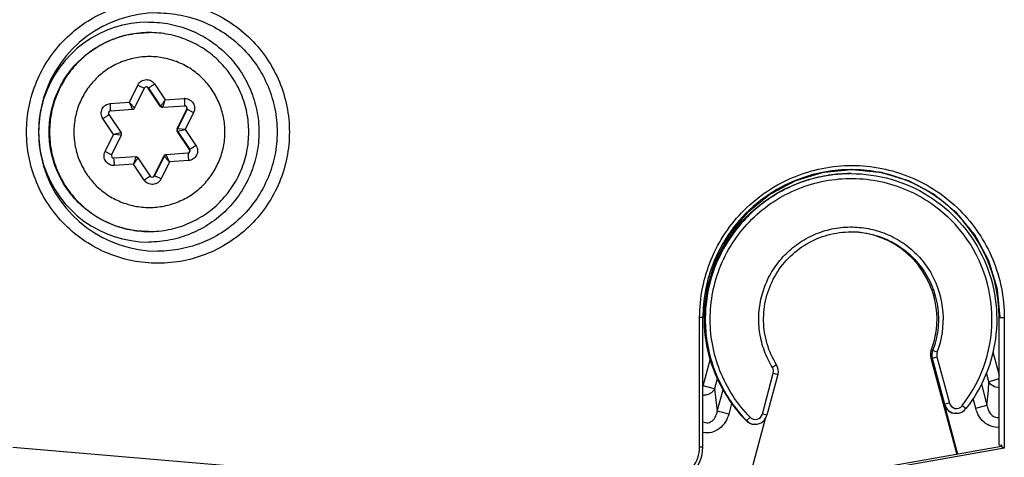
# Model space of a CAD drawing. Units: millimetres. Extents: x 0 to 420, y 0 to 297.
# Drawn here: x 130 to 138, y 206 to 209 of the extents above; entities that cross this region are included whole.
import ezdxf

# ---------------------------------------------------------------- set-up
doc = ezdxf.new("R2010")
doc.units = ezdxf.units.MM
doc.header["$LTSCALE"] = 23.1
doc.layers.add('INTF_1', color=7, linetype='CONTINUOUS')

msp = doc.modelspace()

# ---------------------------------------------------------------- linework, layer by layer
at = {"layer": 'INTF_1', "color": 7, "linetype": 'CONTINUOUS'}
for p, q in [((131.4552, 209.3084), (131.4587, 209.3084)), ((131.4179, 208.849), (131.3386, 208.6869)), ((131.5502, 208.7016), (131.4495, 208.8514)), ((131.5698, 208.6927), (131.5668, 208.6927)), ((131.5711, 208.6928), (131.5698, 208.6928)), ((131.5711, 208.6928), (131.7512, 208.7051)), ((131.6882, 208.5143), (131.7675, 208.6764)), ((131.7512, 208.7051), (131.7525, 208.7051)), ((131.1267, 208.6324), (131.2274, 208.4826)), ((131.1419, 208.6635), (131.322, 208.6758)), ((131.2287, 208.4626), (131.1493, 208.3005)), ((131.7902, 208.3445), (131.6895, 208.4943)), ((131.1687, 208.2718), (131.1657, 208.2718)), ((131.3487, 208.2841), (131.1687, 208.2718)), ((131.3501, 208.2841), (131.3487, 208.2841)), ((131.3487, 208.2841), (131.3499, 208.2841)), ((131.3505, 208.2841), (131.3499, 208.2841)), ((131.3667, 208.2753), (131.4674, 208.1255)), ((131.499, 208.1279), (131.5783, 208.29)), ((131.5945, 208.3006), (131.5979, 208.3011)), ((131.5979, 208.3011), (131.5949, 208.3011)), ((131.7779, 208.3134), (131.5979, 208.3011)), ((137.2376, 208.1458), (137.2299, 208.1458)), ((131.4552, 207.6684), (131.459, 207.6684)), ((135.9912, 205.8898), (135.9912, 206.9584)), ((136.0172, 205.8898), (136.0172, 206.9584)), ((138.4573, 205.9081), (138.4573, 206.9584)), ((138.4997, 206.9584), (138.4997, 205.8812)), ((137.8945, 206.6253), (138.1079, 205.8304)), ((136.636, 206.4899), (136.5457, 206.1529)), ((138.0043, 206.2436), (138.1146, 205.8316)), ((138.1051, 206.1694), (138.1009, 206.1694)), ((136.3997, 205.6241), (136.5346, 206.1273)), ((136.4491, 206.0788), (136.4449, 206.0788)), ((138.4779, 205.8958), (137.576, 205.7363)), ((138.4997, 205.8812), (137.5834, 205.7191)), ((138.4573, 205.9081), (138.4779, 205.911)), ((138.4779, 205.911), (138.4779, 205.8958)), ((138.4779, 205.8958), (138.4997, 205.8812))]:
    msp.add_line(p, q, dxfattribs=at)
at = {"layer": 'INTF_1', "color": 9, "linetype": 'CONTINUOUS'}
for p, q in [((131.2954, 208.7341), (131.3646, 208.8754)), ((131.3646, 208.8754), (131.4179, 208.849)), ((131.4495, 208.8514), (131.4525, 208.8514)), ((131.4525, 208.8514), (131.5532, 208.7016)), ((131.5028, 208.8848), (131.5906, 208.7542)), ((131.5906, 208.7542), (131.7476, 208.765)), ((131.1383, 208.7233), (131.2954, 208.7341)), ((131.5532, 208.7016), (131.5502, 208.7016)), ((131.5711, 208.6928), (131.5716, 208.6939)), ((131.7705, 208.6764), (131.6911, 208.5143)), ((131.7675, 208.6764), (131.7705, 208.6764)), ((131.7705, 208.6764), (131.8249, 208.65)), ((131.1652, 208.4683), (131.0774, 208.5989)), ((131.1419, 208.6635), (131.1419, 208.665)), ((131.8249, 208.65), (131.7557, 208.5086)), ((131.6911, 208.5143), (131.6882, 208.5143)), ((131.7557, 208.5086), (131.6911, 208.5143)), ((131.096, 208.327), (131.1652, 208.4683)), ((131.2274, 208.4826), (131.1652, 208.4683)), ((131.2287, 208.4626), (131.1652, 208.4683)), ((131.6895, 208.4943), (131.6925, 208.4943)), ((131.6925, 208.4943), (131.7557, 208.5086)), ((131.6925, 208.4943), (131.7932, 208.3445)), ((131.7557, 208.5086), (131.8435, 208.378)), ((131.1493, 208.3005), (131.096, 208.3269)), ((131.1687, 208.2718), (131.1673, 208.2718)), ((131.1689, 208.2703), (131.1687, 208.2718)), ((131.3485, 208.283), (131.3476, 208.2797)), ((131.3487, 208.2841), (131.3485, 208.283)), ((131.5813, 208.29), (131.5019, 208.1279)), ((131.5783, 208.29), (131.5813, 208.29)), ((131.7932, 208.3445), (131.7902, 208.3445)), ((131.3303, 208.2226), (131.1733, 208.2119)), ((131.4181, 208.092), (131.3303, 208.2226)), ((131.6255, 208.2428), (131.5563, 208.1015)), ((131.7826, 208.2536), (131.6255, 208.2428)), ((131.5019, 208.1279), (131.499, 208.1279)), ((131.5563, 208.1015), (131.5019, 208.1279)), ((136.0172, 206.9584), (135.9912, 206.9584)), ((138.4573, 206.9584), (138.4997, 206.9584)), ((137.9095, 206.6871), (137.8977, 206.6871)), ((137.9472, 206.6728), (137.9095, 206.6871)), ((138.4064, 206.6756), (138.4573, 206.4854)), ((136.0196, 206.3954), (136.0775, 206.6114)), ((136.6246, 206.5682), (136.5909, 206.5472)), ((137.8945, 206.6253), (137.9063, 206.6253)), ((137.9063, 206.6253), (137.9452, 206.6357)), ((137.9063, 206.6253), (138.0085, 206.2436)), ((137.9452, 206.6357), (138.0475, 206.2539)), ((136.5074, 206.1633), (136.5977, 206.5002)), ((136.5977, 206.5002), (136.636, 206.4899)), ((138.3728, 206.4298), (138.3529, 206.5042)), ((136.136, 206.4541), (136.1135, 206.3704)), ((138.3106, 206.4096), (138.3571, 206.2359)), ((138.4573, 206.4526), (138.3728, 206.4298)), ((136.0196, 206.3954), (136.0172, 206.3944)), ((136.1135, 206.3704), (136.0196, 206.3954)), ((136.1367, 206.188), (136.1837, 206.3633)), ((136.2544, 206.2518), (136.2306, 206.1629)), ((138.0475, 206.2539), (138.0085, 206.2436)), ((138.2645, 206.211), (138.2429, 206.2915)), ((136.2306, 206.1629), (136.1367, 206.188)), ((136.5457, 206.1529), (136.5074, 206.1633)), ((138.0085, 206.2436), (138.0043, 206.2436)), ((138.1839, 206.2079), (138.1527, 206.2325)), ((138.2645, 206.211), (138.3571, 206.2359)), ((136.3732, 206.1091), (136.3774, 206.1091)), ((130.336, 205.8907), (134.4962, 205.5363)), ((136.0172, 205.8898), (135.9912, 205.8898))]:
    msp.add_line(p, q, dxfattribs=at)
at = {"layer": 'INTF_1', "color": 7, "linetype": 'CONTINUOUS'}
for points in [[(131.322, 208.6758), (131.3241, 208.676), (131.3294, 208.6778), (131.3341, 208.681), (131.3377, 208.6853), (131.3386, 208.6869)], [(131.2287, 208.4626), (131.2295, 208.4646), (131.2307, 208.4701), (131.2303, 208.4757), (131.2283, 208.481), (131.2274, 208.4826)], [(131.3667, 208.2753), (131.3654, 208.277), (131.3612, 208.2808), (131.3561, 208.2832), (131.3505, 208.2841)]]:
    msp.add_lwpolyline(points, dxfattribs=at)
at = {"layer": 'INTF_1', "color": 9, "linetype": 'CONTINUOUS'}
for centre, radius, start, end in [((131.5303, 208.4885), 0.9819, 90.00067, 163.38606), ((131.4587, 208.4902), 0.8183, 90.02203, 90.24482), ((131.4359, 208.8402), 0.02, 33.90763, 90.00189), ((131.7531, 208.6851), 0.08, 90.00074, 93.90852), ((131.7525, 208.6851), 0.02, 333.90993, 89.99704), ((131.7091, 208.5055), 0.02, 153.91004, 213.90787), ((131.5993, 208.2812), 0.02, 103.65819, 153.90872), ((131.7766, 208.3334), 0.02, 273.91112, 33.90881), ((131.5303, 208.4884), 0.9819, 196.61394, 269.99933), ((131.484, 208.1367), 0.02, 269.99867, 333.91059), ((137.2376, 206.9459), 1.1998, 90.00008, 90.36658), ((137.2379, 206.9458), 1.16, 322.06054, 42.44885), ((131.4587, 208.4867), 0.8183, 269.7552, 269.99999), ((137.2379, 206.9458), 0.76, 338.94964, 29.36148), ((138.0029, 206.6512), 0.1, 158.94965, 194.99084), ((138.0032, 206.6512), 0.06, 158.95009, 194.9904), ((136.5398, 206.5158), 0.06, 344.992, 31.62631), ((135.3678, 206.5761), 3.0086, 353.50851, 357.21285), ((137.2294, 206.9455), 1.329, 204.18259, 204.44896), ((138.9354, 206.6352), 2.8342, 185.35967, 189.07871), ((138.1054, 206.2694), 0.06, 194.9892, 322.06056), ((136.4494, 206.1788), 0.06, 224.20318, 344.9935), ((138.1051, 206.2694), 0.1, 194.99, 270.00024), ((136.4491, 206.1788), 0.1, 224.20291, 270.00043)]:
    msp.add_arc(centre, radius, start, end, dxfattribs=at)
at = {"layer": 'INTF_1', "color": 7, "linetype": 'CONTINUOUS'}
for centre, radius, start, end in [((131.4552, 208.4885), 0.9068, 90.00064, 162.03625), ((131.4359, 208.8402), 0.02, 90.00189, 153.91247), ((131.4329, 208.8402), 0.02, 33.90812, 84.95428), ((131.5303, 208.4884), 0.982, 163.38526, 196.61473), ((131.4553, 208.4884), 0.9069, 162.03545, 176.69115), ((131.5668, 208.7128), 0.02, 213.91025, 258.90769), ((131.5668, 208.7128), 0.0201, 258.93941, 269.9781), ((131.5698, 208.7128), 0.02, 256.24334, 261.54154), ((131.5698, 208.7128), 0.0201, 261.5384, 265.40871), ((131.5698, 208.7127), 0.02, 265.40603, 269.99432), ((131.7496, 208.6851), 0.0201, 78.88379, 87.33433), ((131.7496, 208.6851), 0.02, 333.91106, 78.85525), ((131.1433, 208.6435), 0.02, 108.92316, 213.90824), ((131.1433, 208.6434), 0.0201, 93.94692, 108.87888), ((131.4554, 208.4884), 0.907, 177.71564, 179.26187), ((131.4552, 208.4884), 0.9068, 176.69108, 177.71558), ((131.7061, 208.5055), 0.02, 153.91095, 213.90696), ((131.4554, 208.4884), 0.907, 180.73813, 182.28436), ((131.4552, 208.4884), 0.9068, 182.28442, 183.30892), ((131.4553, 208.4884), 0.9069, 183.30888, 197.9645), ((131.1673, 208.2917), 0.02, 153.90598, 265.43208), ((131.1673, 208.2916), 0.0199, 265.40992, 269.99293), ((131.5963, 208.2812), 0.02, 95.3107, 153.90967), ((131.5963, 208.2813), 0.0198, 93.9099, 95.3222), ((131.7736, 208.3335), 0.0201, 273.94727, 288.92352), ((131.7736, 208.3334), 0.02, 288.96402, 33.9066), ((131.4552, 208.4884), 0.9068, 197.96374, 269.99936), ((131.484, 208.1367), 0.02, 213.90622, 269.99867), ((131.481, 208.1367), 0.02, 275.26545, 333.91089), ((136.5394, 206.5158), 0.1, 344.99193, 31.62646), ((137.2348, 206.9469), 1.2018, 215.33441, 224.19646), ((138.1009, 206.2694), 0.1, 194.99002, 269.9993), ((138.1051, 206.2694), 0.1, 270.00024, 322.06044), ((136.4449, 206.1788), 0.1, 224.20292, 269.99978), ((136.4491, 206.1788), 0.1, 270.00043, 344.99246), ((135.7259, 205.8898), 0.2653, 270.00109, 0.00109)]:
    msp.add_arc(centre, radius, start, end, dxfattribs=at)
for centre, major_axis, ratio, start_param, end_param in [((137.2373, 206.9584), (1.22, 0), 0.999962, 0, 3.141593), ((137.2255, 206.9458), (0, 0.72), 0.999886, -1.440196, -0.00813), ((137.2256, 206.9458), (-0.4965, 0.5218), 0.999236, -2.698424, -2.200462), ((137.991, 206.6512), (-0.069, 0.0725), 0.999236, 0.443168, 1.072229), ((137.2609, 206.9458), (1.2281, -0.1594), 0.968477, -2.58622, -2.50156), ((135.7171, 205.8898), (0.3001, 0), 0.999962, -1.570492, 0)]:
    msp.add_ellipse(centre, major_axis=major_axis, ratio=ratio, start_param=start_param, end_param=end_param, dxfattribs=at)
at = {"layer": 'INTF_1', "color": 9, "linetype": 'CONTINUOUS'}
for points, knots in [([(131.5311, 207.4065), (131.4604, 207.4065), (131.3187, 207.4205), (131.1145, 207.4824), (130.9262, 207.5831), (130.7612, 207.7185), (130.6258, 207.8835), (130.5252, 208.0717), (130.4632, 208.276), (130.4423, 208.4884), (130.4632, 208.7009), (130.5252, 208.9051), (130.6258, 209.0934), (130.7612, 209.2584), (130.9262, 209.3938), (131.1145, 209.4945), (131.3187, 209.5564), (131.4604, 209.5704), (131.5311, 209.5704)], [0, 0, 0, 0, 0.062499, 0.124998, 0.187497, 0.249997, 0.312497, 0.374998, 0.437499, 0.5, 0.562501, 0.625002, 0.687503, 0.750003, 0.812503, 0.875002, 0.937501, 1, 1, 1, 1]), ([(131.5311, 209.5704), (131.6018, 209.5704), (131.7436, 209.5564), (131.9478, 209.4945), (132.1361, 209.3938), (132.3011, 209.2584), (132.4365, 209.0934), (132.5371, 208.9051), (132.5991, 208.7009), (132.62, 208.4884), (132.5991, 208.276), (132.5371, 208.0717), (132.4365, 207.8835), (132.3011, 207.7185), (132.1361, 207.5831), (131.9478, 207.4824), (131.7436, 207.4205), (131.6018, 207.4065), (131.5311, 207.4065)], [0, 0, 0, 0, 0.062499, 0.124998, 0.187497, 0.249997, 0.312497, 0.374998, 0.437499, 0.5, 0.562501, 0.625002, 0.687503, 0.750003, 0.812503, 0.875002, 0.937501, 1, 1, 1, 1]), ([(131.5303, 209.4704), (131.5944, 209.4704), (131.7231, 209.4577), (131.9084, 209.4015), (132.0793, 209.3102), (132.229, 209.1873), (132.3519, 209.0375), (132.4433, 208.8666), (132.4995, 208.6812), (132.5185, 208.4884), (132.4995, 208.2956), (132.4433, 208.1103), (132.3519, 207.9394), (132.229, 207.7896), (132.0793, 207.6667), (131.9084, 207.5754), (131.7231, 207.5192), (131.5944, 207.5065), (131.5303, 207.5065)], [0, 0, 0, 0, 0.062499, 0.124998, 0.187497, 0.249997, 0.312497, 0.374998, 0.437499, 0.5, 0.562501, 0.625002, 0.687503, 0.750003, 0.812503, 0.875002, 0.937501, 1, 1, 1, 1]), ([(131.4552, 209.3084), (131.4018, 209.3082), (131.2947, 209.2972), (131.1405, 209.2499), (130.9984, 209.1734), (130.874, 209.0707), (130.7718, 208.9458), (130.696, 208.8034), (130.6493, 208.649), (130.6335, 208.4884), (130.6493, 208.3279), (130.696, 208.1734), (130.7718, 208.0311), (130.874, 207.9061), (130.9984, 207.8035), (131.1405, 207.727), (131.2947, 207.6796), (131.4018, 207.6687), (131.4552, 207.6684)], [0, 0, 0, 0, 0.0625, 0.124998, 0.187498, 0.249997, 0.312497, 0.374998, 0.437499, 0.5, 0.562501, 0.625002, 0.687503, 0.750003, 0.812502, 0.875002, 0.9375, 1, 1, 1, 1]), ([(131.4604, 209.1103), (131.4198, 209.1103), (131.3383, 209.1023), (131.2209, 209.0667), (131.1127, 209.0088), (131.0179, 208.931), (130.9401, 208.8362), (130.8822, 208.728), (130.8466, 208.6105), (130.8346, 208.4884), (130.8466, 208.3663), (130.8822, 208.2489), (130.9401, 208.1407), (131.0179, 208.0459), (131.1127, 207.968), (131.2209, 207.9102), (131.3383, 207.8746), (131.4198, 207.8666), (131.4604, 207.8666)], [0, 0, 0, 0, 0.0625, 0.124998, 0.187497, 0.249997, 0.312497, 0.374998, 0.437499, 0.5, 0.562501, 0.625002, 0.687503, 0.750003, 0.812503, 0.875002, 0.9375, 1, 1, 1, 1]), ([(131.4604, 207.8666), (131.5011, 207.8666), (131.5826, 207.8746), (131.6999, 207.9102), (131.8082, 207.968), (131.903, 208.0459), (131.9808, 208.1407), (132.0387, 208.2489), (132.0743, 208.3663), (132.0863, 208.4884), (132.0743, 208.6105), (132.0387, 208.728), (131.9808, 208.8362), (131.903, 208.931), (131.8082, 209.0088), (131.6999, 209.0667), (131.5826, 209.1023), (131.5011, 209.1103), (131.4604, 209.1103)], [0, 0, 0, 0, 0.0625, 0.124998, 0.187497, 0.249997, 0.312497, 0.374998, 0.437499, 0.5, 0.562501, 0.625002, 0.687503, 0.750003, 0.812503, 0.875002, 0.9375, 1, 1, 1, 1]), ([(131.3646, 208.8754), (131.3711, 208.8886), (131.3918, 208.9118), (131.4217, 208.9202), (131.4364, 208.9202)], [0, 0, 0, 0, 0.500005, 1, 1, 1, 1]), ([(131.4364, 208.9202), (131.4493, 208.9202), (131.4756, 208.9138), (131.4956, 208.8956), (131.5028, 208.8848)], [0, 0, 0, 0, 0.499996, 1, 1, 1, 1]), ([(131.4525, 208.8514), (131.4526, 208.8514), (131.4529, 208.8517), (131.4537, 208.8521), (131.4549, 208.8529), (131.4566, 208.854), (131.4588, 208.8554), (131.4624, 208.8578), (131.4679, 208.8615), (131.4754, 208.8665), (131.4872, 208.8744), (131.4964, 208.8806), (131.5028, 208.8848)], [0, 0, 0, 0, 0.005511, 0.020507, 0.044872, 0.07836, 0.120653, 0.17135, 0.295903, 0.447242, 0.619527, 1, 1, 1, 1]), ([(131.7476, 208.765), (131.7479, 208.7611), (131.7484, 208.7534), (131.7491, 208.7423), (131.7498, 208.7321), (131.7503, 208.7232), (131.7507, 208.7167), (131.7509, 208.7123), (131.7511, 208.7098), (131.7511, 208.7079), (131.7513, 208.7064), (131.7511, 208.7057), (131.7513, 208.7051), (131.7512, 208.7051)], [0, 0, 0, 0, 0.195148, 0.38282, 0.555713, 0.70725, 0.831583, 0.882015, 0.923945, 0.956974, 0.980791, 0.995159, 1, 1, 1, 1]), ([(131.7531, 208.7651), (131.7664, 208.7651), (131.7936, 208.7582), (131.8239, 208.7293), (131.8365, 208.6895), (131.8308, 208.662), (131.8249, 208.65)], [0, 0, 0, 0, 0.249997, 0.499994, 0.749995, 1, 1, 1, 1]), ([(131.0774, 208.5989), (131.0735, 208.6047), (131.0672, 208.6173), (131.0617, 208.6447), (131.0685, 208.6804), (131.0925, 208.7076), (131.1176, 208.7201), (131.1314, 208.7228), (131.1383, 208.7233)], [0, 0, 0, 0, 0.125544, 0.251079, 0.500006, 0.748928, 0.874459, 1, 1, 1, 1]), ([(131.1419, 208.665), (131.1417, 208.672), (131.1404, 208.6914), (131.1392, 208.7109), (131.1383, 208.7233)], [0, 0, 0, 0, 0.360312, 1, 1, 1, 1]), ([(131.322, 208.6758), (131.3221, 208.6758), (131.3216, 208.6764), (131.3215, 208.6771), (131.3207, 208.6787), (131.3199, 208.6807), (131.3187, 208.6832), (131.3168, 208.6876), (131.3138, 208.6941), (131.3098, 208.7028), (131.3053, 208.7126), (131.3004, 208.7232), (131.2971, 208.7304), (131.2954, 208.7341)], [0, 0, 0, 0, 0.004967, 0.020166, 0.045397, 0.080251, 0.124221, 0.176667, 0.304135, 0.456536, 0.627474, 0.810678, 1, 1, 1, 1]), ([(131.3386, 208.6869), (131.3386, 208.687), (131.3381, 208.6874), (131.3377, 208.6881), (131.3364, 208.6893), (131.335, 208.691), (131.3331, 208.6931), (131.3299, 208.6966), (131.3251, 208.7018), (131.3186, 208.7089), (131.3113, 208.7168), (131.3035, 208.7253), (131.2981, 208.7311), (131.2954, 208.7341)], [0, 0, 0, 0, 0.005424, 0.021023, 0.046585, 0.081684, 0.125806, 0.178324, 0.305741, 0.457873, 0.628407, 0.811146, 1, 1, 1, 1]), ([(131.5906, 208.7542), (131.5883, 208.7509), (131.5837, 208.7444), (131.577, 208.7349), (131.5707, 208.726), (131.5651, 208.7181), (131.561, 208.7122), (131.5581, 208.7083), (131.5565, 208.706), (131.5551, 208.7042), (131.5542, 208.7028), (131.5535, 208.7022), (131.5533, 208.7016), (131.5532, 208.7016)], [0, 0, 0, 0, 0.18805, 0.370336, 0.540686, 0.692874, 0.820509, 0.873187, 0.917486, 0.952773, 0.978526, 0.99435, 1, 1, 1, 1]), ([(131.5716, 208.6939), (131.5725, 208.6965), (131.5748, 208.7038), (131.5812, 208.7239), (131.5866, 208.7414), (131.5906, 208.7542)], [0, 0, 0, 0, 0.130212, 0.363021, 1, 1, 1, 1]), ([(131.0774, 208.5989), (131.0806, 208.601), (131.0869, 208.6053), (131.0961, 208.6115), (131.1045, 208.6172), (131.1119, 208.6222), (131.1172, 208.6258), (131.1208, 208.6282), (131.1229, 208.6296), (131.1244, 208.6308), (131.1257, 208.6315), (131.1261, 208.6321), (131.1267, 208.6323), (131.1267, 208.6324)], [0, 0, 0, 0, 0.195444, 0.383217, 0.556075, 0.707504, 0.831711, 0.882089, 0.923978, 0.95698, 0.980789, 0.995162, 1, 1, 1, 1]), ([(131.8435, 208.378), (131.8474, 208.3722), (131.8537, 208.3596), (131.8592, 208.3322), (131.8524, 208.2965), (131.8284, 208.2693), (131.8033, 208.2568), (131.7895, 208.254), (131.7826, 208.2536)], [0, 0, 0, 0, 0.125544, 0.251079, 0.500006, 0.748928, 0.874459, 1, 1, 1, 1]), ([(131.8435, 208.378), (131.8371, 208.3737), (131.8279, 208.3675), (131.8161, 208.3596), (131.8086, 208.3546), (131.8031, 208.351), (131.7994, 208.3486), (131.7973, 208.3472), (131.7956, 208.3461), (131.7944, 208.3452), (131.7936, 208.3448), (131.7933, 208.3445), (131.7932, 208.3445)], [0, 0, 0, 0, 0.380473, 0.552758, 0.704097, 0.82865, 0.879347, 0.92164, 0.955128, 0.979493, 0.994489, 1, 1, 1, 1]), ([(131.1733, 208.2119), (131.1663, 208.2115), (131.1522, 208.2123), (131.1257, 208.2212), (131.0983, 208.245), (131.0866, 208.2794), (131.0884, 208.3073), (131.093, 208.3207), (131.096, 208.327)], [0, 0, 0, 0, 0.125541, 0.251072, 0.499994, 0.748919, 0.874455, 1, 1, 1, 1]), ([(131.3476, 208.2797), (131.3453, 208.272), (131.3396, 208.253), (131.3338, 208.2339), (131.3303, 208.2226)], [0, 0, 0, 0, 0.404537, 1, 1, 1, 1]), ([(131.3667, 208.2753), (131.3667, 208.2752), (131.3663, 208.2748), (131.366, 208.274), (131.3649, 208.2726), (131.3637, 208.2707), (131.3621, 208.2684), (131.3594, 208.2645), (131.3554, 208.2586), (131.3499, 208.2508), (131.3438, 208.2419), (131.3372, 208.2324), (131.3326, 208.226), (131.3303, 208.2226)], [0, 0, 0, 0, 0.005475, 0.021113, 0.046696, 0.081815, 0.125965, 0.178506, 0.305944, 0.458071, 0.628568, 0.811237, 1, 1, 1, 1]), ([(131.5813, 208.29), (131.5814, 208.29), (131.5817, 208.2895), (131.5825, 208.2889), (131.5836, 208.2876), (131.5852, 208.286), (131.5871, 208.2839), (131.5905, 208.2804), (131.5954, 208.2752), (131.602, 208.2681), (131.6122, 208.2572), (131.6202, 208.2487), (131.6255, 208.2428)], [0, 0, 0, 0, 0.005734, 0.021623, 0.047459, 0.082814, 0.127165, 0.179877, 0.307551, 0.459708, 0.629979, 1, 1, 1, 1]), ([(131.6255, 208.2428), (131.6238, 208.2465), (131.6205, 208.2537), (131.6155, 208.2643), (131.6109, 208.2741), (131.6068, 208.2828), (131.6037, 208.2893), (131.6016, 208.2937), (131.6004, 208.2962), (131.5994, 208.2982), (131.5987, 208.2998), (131.5981, 208.3005), (131.598, 208.3011), (131.5979, 208.3011)], [0, 0, 0, 0, 0.188256, 0.370696, 0.541144, 0.693368, 0.820972, 0.873611, 0.917853, 0.953067, 0.978734, 0.99446, 1, 1, 1, 1]), ([(131.7779, 208.3134), (131.778, 208.3134), (131.778, 208.3128), (131.7782, 208.3122), (131.7783, 208.3106), (131.7785, 208.3087), (131.7787, 208.3062), (131.779, 208.3019), (131.7796, 208.2953), (131.7802, 208.2864), (131.781, 208.2762), (131.7818, 208.2651), (131.7823, 208.2574), (131.7826, 208.2536)], [0, 0, 0, 0, 0.00495, 0.019417, 0.043318, 0.076418, 0.118404, 0.168877, 0.293242, 0.444748, 0.617547, 0.805063, 1, 1, 1, 1]), ([(131.1733, 208.2119), (131.1724, 208.2244), (131.171, 208.2438), (131.1696, 208.2633), (131.1689, 208.2703)], [0, 0, 0, 0, 0.639235, 1, 1, 1, 1]), ([(131.4674, 208.1255), (131.4674, 208.1254), (131.4668, 208.1252), (131.4664, 208.1247), (131.4651, 208.1239), (131.4635, 208.1228), (131.4615, 208.1214), (131.4579, 208.119), (131.4526, 208.1153), (131.4452, 208.1103), (131.4368, 208.1046), (131.4276, 208.0984), (131.4213, 208.0942), (131.4181, 208.092)], [0, 0, 0, 0, 0.004838, 0.019211, 0.04302, 0.076022, 0.117911, 0.168289, 0.292496, 0.443925, 0.616783, 0.804556, 1, 1, 1, 1]), ([(137.2299, 208.1457), (137.1716, 208.1454), (137.0548, 208.1361), (136.8836, 208.0968), (136.7199, 208.0331), (136.5672, 207.9462), (136.4288, 207.838), (136.2675, 207.6688), (136.1148, 207.4158), (136.0417, 207.1294), (136.0344, 206.8958), (136.0545, 206.7212), (136.0997, 206.5515), (136.1692, 206.3902), (136.2614, 206.2407), (136.3367, 206.1509), (136.3774, 206.1091)], [0, 0, 0, 0, 0.06254, 0.125081, 0.187621, 0.250162, 0.312703, 0.375244, 0.499995, 0.624747, 0.687289, 0.749832, 0.812374, 0.874917, 0.937458, 1, 1, 1, 1]), ([(131.5563, 208.1015), (131.5533, 208.0952), (131.5455, 208.0835), (131.5245, 208.0649), (131.4902, 208.0531), (131.4546, 208.0602), (131.4313, 208.0757), (131.422, 208.0863), (131.4181, 208.092)], [0, 0, 0, 0, 0.125545, 0.251079, 0.500001, 0.748922, 0.874455, 1, 1, 1, 1]), ([(136.4064, 206.137), (136.3531, 206.1919), (136.257, 206.3125), (136.1515, 206.5181), (136.0886, 206.7405), (136.0706, 206.9709), (136.0985, 207.2003), (136.1709, 207.4198), (136.2852, 207.6207), (136.4368, 207.7951), (136.6198, 207.9363), (136.827, 208.0387), (137.0503, 208.0982), (137.281, 208.1126), (137.5099, 208.0813), (137.7283, 208.0054), (137.9273, 207.8882), (138.0422, 207.7852), (138.0938, 207.7287)], [0, 0, 0, 0, 0.0625, 0.125001, 0.187502, 0.250003, 0.312504, 0.375005, 0.437506, 0.500006, 0.562506, 0.625005, 0.687504, 0.750003, 0.812502, 0.875001, 0.9375, 1, 1, 1, 1]), ([(136.5909, 206.5472), (136.5645, 206.59), (136.5202, 206.6812), (136.4821, 206.8281), (136.4737, 206.9798), (136.4955, 207.13), (136.5465, 207.2731), (136.6248, 207.4032), (136.7272, 207.5153), (136.8497, 207.605), (136.9876, 207.6687), (137.1353, 207.7039), (137.287, 207.7092), (137.4369, 207.6845), (137.5788, 207.6306), (137.7074, 207.5498), (137.8174, 207.4452), (137.8756, 207.3622), (137.9003, 207.3184)], [0, 0, 0, 0, 0.062501, 0.125002, 0.187503, 0.250004, 0.312505, 0.375006, 0.437506, 0.500005, 0.562504, 0.625003, 0.687502, 0.750001, 0.8125, 0.875, 0.9375, 1, 1, 1, 1]), ([(137.2376, 207.6658), (137.2956, 207.6658), (137.4121, 207.6516), (137.5763, 207.5891), (137.7207, 207.4891), (137.837, 207.3573), (137.9182, 207.2015), (137.9597, 207.0307), (137.959, 206.8551), (137.9304, 206.7413), (137.9095, 206.6871)], [0, 0, 0, 0, 0.124997, 0.249995, 0.374994, 0.499994, 0.624995, 0.749996, 0.874998, 1, 1, 1, 1]), ([(138.4573, 206.3791), (138.4394, 206.3807), (138.4057, 206.3905), (138.3798, 206.4155), (138.3728, 206.4298)], [0, 0, 0, 0, 0.531021, 1, 1, 1, 1]), ([(136.1135, 206.3704), (136.1097, 206.3625), (136.0987, 206.3475), (136.0756, 206.3306), (136.0477, 206.3197), (136.0274, 206.3171), (136.0172, 206.317)], [0, 0, 0, 0, 0.228271, 0.474069, 0.733916, 1, 1, 1, 1]), ([(136.0172, 206.1005), (136.0238, 206.097), (136.0379, 206.0917), (136.0606, 206.0905), (136.0823, 206.0972), (136.1006, 206.1104), (136.1146, 206.1274), (136.1284, 206.1529), (136.1343, 206.1739), (136.1367, 206.188)], [0, 0, 0, 0, 0.126413, 0.253931, 0.381449, 0.507781, 0.632573, 0.756064, 1, 1, 1, 1]), ([(136.2306, 206.1629), (136.2244, 206.1397), (136.2054, 206.0947), (136.1568, 206.0396), (136.0904, 206.007), (136.0407, 206.0061), (136.0172, 206.0107)], [0, 0, 0, 0, 0.250571, 0.500731, 0.750419, 1, 1, 1, 1]), ([(138.4573, 206.054), (138.435, 206.0524), (138.3892, 206.0585), (138.3302, 206.0939), (138.2873, 206.1471), (138.2703, 206.1893), (138.2645, 206.211)], [0, 0, 0, 0, 0.249533, 0.499291, 0.74948, 1, 1, 1, 1]), ([(138.3571, 206.2359), (138.3593, 206.2233), (138.366, 206.1983), (138.3847, 206.1637), (138.411, 206.1417), (138.4372, 206.1353), (138.4508, 206.1364), (138.4573, 206.1379)], [0, 0, 0, 0, 0.244854, 0.492504, 0.74396, 0.872148, 1, 1, 1, 1]), ([(136.3774, 206.1091), (136.3775, 206.1091), (136.3777, 206.1094), (136.3781, 206.1097), (136.3788, 206.1104), (136.3803, 206.1118), (136.3827, 206.1141), (136.3863, 206.1175), (136.3906, 206.1217), (136.3974, 206.1283), (136.4028, 206.1334), (136.4064, 206.137)], [0, 0, 0, 0, 0.005427, 0.020351, 0.044645, 0.078077, 0.170987, 0.295513, 0.446873, 0.619248, 1, 1, 1, 1])]:
    msp.add_open_spline(points, degree=3, knots=knots, dxfattribs=at)
at = {"layer": 'INTF_1', "color": 7, "linetype": 'CONTINUOUS'}
for points, knots in [([(131.4552, 209.3953), (131.5145, 209.3953), (131.6333, 209.3836), (131.8045, 209.3317), (131.9623, 209.2473), (132.1006, 209.1338), (132.2141, 208.9955), (132.2984, 208.8377), (132.3504, 208.6665), (132.3679, 208.4884), (132.3504, 208.3104), (132.2984, 208.1392), (132.2141, 207.9814), (132.1006, 207.8431), (131.9623, 207.7295), (131.8045, 207.6452), (131.6333, 207.5933), (131.5145, 207.5816), (131.4552, 207.5816)], [0, 0, 0, 0, 0.062499, 0.124998, 0.187497, 0.249997, 0.312497, 0.374998, 0.437499, 0.5, 0.562501, 0.625002, 0.687503, 0.750003, 0.812503, 0.875002, 0.937501, 1, 1, 1, 1]), ([(131.4552, 207.6684), (131.4016, 207.6684), (131.2942, 207.679), (131.1394, 207.726), (130.9968, 207.8022), (130.8717, 207.9048), (130.7691, 208.0299), (130.6928, 208.1725), (130.6458, 208.3273), (130.63, 208.4883), (130.6458, 208.6493), (130.6927, 208.8041), (130.7689, 208.9468), (130.8715, 209.0718), (130.9965, 209.1745), (131.1392, 209.2508), (131.2939, 209.2978), (131.4013, 209.3084), (131.4549, 209.3084)], [0, 0, 0, 0, 0.0625, 0.124998, 0.187497, 0.249997, 0.312497, 0.374998, 0.437499, 0.5, 0.562501, 0.625002, 0.687503, 0.750003, 0.812503, 0.875002, 0.9375, 1, 1, 1, 1]), ([(131.459, 207.6684), (131.5126, 207.6685), (131.6201, 207.6791), (131.7748, 207.7261), (131.9174, 207.8024), (132.0424, 207.905), (132.145, 208.0301), (132.2212, 208.1728), (132.2682, 208.3276), (132.284, 208.4886), (132.2681, 208.6496), (132.2211, 208.8044), (132.1448, 208.947), (132.0422, 209.0721), (131.9172, 209.1747), (131.7745, 209.2509), (131.6197, 209.2979), (131.5123, 209.3084), (131.4587, 209.3084)], [0, 0, 0, 0, 0.0625, 0.124999, 0.187498, 0.249998, 0.312498, 0.374999, 0.437499, 0.5, 0.562501, 0.625001, 0.687502, 0.750002, 0.812502, 0.875001, 0.9375, 1, 1, 1, 1]), ([(135.9912, 206.9584), (135.9912, 207.0404), (136.0074, 207.2048), (136.0792, 207.4415), (136.1959, 207.6598), (136.3529, 207.8511), (136.5441, 208.0081), (136.7624, 208.1247), (136.9992, 208.1966), (137.2455, 208.2208), (137.4917, 208.1966), (137.7285, 208.1247), (137.9468, 208.0081), (138.1381, 207.8511), (138.295, 207.6598), (138.4117, 207.4415), (138.4835, 207.2048), (138.4997, 207.0404), (138.4997, 206.9584)], [0, 0, 0, 0, 0.062501, 0.125002, 0.187503, 0.250003, 0.312503, 0.375002, 0.437501, 0.5, 0.562499, 0.624998, 0.687497, 0.749997, 0.812497, 0.874998, 0.937499, 1, 1, 1, 1]), ([(136.0775, 206.6114), (136.0517, 206.7002), (136.0207, 206.8844), (136.039, 207.1636), (136.1208, 207.4312), (136.2618, 207.6729), (136.4546, 207.8757), (136.6889, 208.0289), (136.9519, 208.1242), (137.1375, 208.1458), (137.2299, 208.1458)], [0, 0, 0, 0, 0.125002, 0.250004, 0.375006, 0.500006, 0.625006, 0.750005, 0.875003, 1, 1, 1, 1]), ([(137.2376, 208.1458), (137.3489, 208.1458), (137.5727, 208.1144), (137.8815, 207.9769), (138.1407, 207.7596), (138.3299, 207.4792), (138.4346, 207.1576), (138.4467, 206.8196), (138.3652, 206.4915), (138.2524, 206.2957), (138.1839, 206.2079)], [0, 0, 0, 0, 0.124997, 0.249995, 0.374995, 0.499995, 0.624996, 0.749998, 0.874999, 1, 1, 1, 1]), ([(136.6246, 206.5682), (136.5913, 206.6223), (136.5388, 206.7399), (136.5093, 206.9302), (136.5307, 207.1218), (136.6016, 207.301), (136.717, 207.4554), (136.8689, 207.5741), (137.0465, 207.6488), (137.1741, 207.6658), (137.2376, 207.6658)], [0, 0, 0, 0, 0.125001, 0.250003, 0.375005, 0.500007, 0.625007, 0.750006, 0.875003, 1, 1, 1, 1]), ([(136.0775, 206.6114), (136.0863, 206.581), (136.1009, 206.5374), (136.1218, 206.4855), (136.1317, 206.4632), (136.136, 206.4541)], [0, 0, 0, 0, 0.565415, 0.819308, 1, 1, 1, 1]), ([(136.1837, 206.3633), (136.1929, 206.3474), (136.2152, 206.3095), (136.2396, 206.2728), (136.2544, 206.2518)], [0, 0, 0, 0, 0.416238, 1, 1, 1, 1])]:
    msp.add_open_spline(points, degree=3, knots=knots, dxfattribs=at)
at = {"layer": 'INTF_1', "color": 9, "linetype": 'CONTINUOUS'}
msp.add_open_spline([(131.565, 208.6933), (131.5603, 208.6945), (131.5559, 208.6976), (131.5532, 208.7016)], degree=3, dxfattribs=at)
at = {"layer": 'INTF_1', "color": 4, "linetype": 'CONTINUOUS'}
msp.add_open_spline([(138.4658, 206.9584), (138.4648, 206.9683), (138.4629, 206.9881), (138.46, 207.0177), (138.4571, 207.0473), (138.4542, 207.0769), (138.4517, 207.1016), (138.4498, 207.1214), (138.4484, 207.1362), (138.4471, 207.1485), (138.4462, 207.1584), (138.4455, 207.1658), (138.4447, 207.1732), (138.4441, 207.1794), (138.4436, 207.1843), (138.4433, 207.1874), (138.4431, 207.1899), (138.4429, 207.1917), (138.4428, 207.1932), (138.4427, 207.1943), (138.4426, 207.1949), (138.4426, 207.1954), (138.4424, 207.1959), (138.4422, 207.1964), (138.4419, 207.1975), (138.4415, 207.199), (138.4409, 207.2008), (138.4402, 207.2031), (138.4393, 207.2061), (138.4379, 207.2108), (138.4361, 207.2168), (138.4339, 207.2239), (138.4318, 207.231), (138.4289, 207.2405), (138.4253, 207.2524), (138.421, 207.2666), (138.4153, 207.2856), (138.4081, 207.3094), (138.401, 207.3331), (138.3952, 207.3521), (138.3909, 207.3664), (138.3874, 207.3782), (138.3845, 207.3877), (138.3823, 207.3949), (138.3802, 207.402), (138.3784, 207.4079), (138.377, 207.4127), (138.3761, 207.4156), (138.3753, 207.418), (138.3748, 207.4198), (138.3744, 207.4213), (138.374, 207.4223), (138.3739, 207.4229), (138.3738, 207.4234), (138.3735, 207.4238), (138.3732, 207.4243), (138.3727, 207.4253), (138.372, 207.4266), (138.3711, 207.4283), (138.3699, 207.4305), (138.3685, 207.4332), (138.3662, 207.4376), (138.3633, 207.4431), (138.3598, 207.4496), (138.3563, 207.4562), (138.3516, 207.465), (138.3458, 207.4759), (138.3388, 207.489), (138.3295, 207.5066), (138.3178, 207.5285), (138.3062, 207.5504), (138.2969, 207.5679), (138.2899, 207.581), (138.2841, 207.592), (138.2794, 207.6007), (138.2759, 207.6073), (138.2724, 207.6139), (138.2695, 207.6193), (138.2672, 207.6237), (138.2657, 207.6265), (138.2646, 207.6287), (138.2637, 207.6303), (138.263, 207.6317), (138.2625, 207.6326), (138.2622, 207.6332), (138.262, 207.6336), (138.2616, 207.6339), (138.2613, 207.6344), (138.2606, 207.6353), (138.2596, 207.6365), (138.2584, 207.638), (138.2568, 207.6399), (138.2548, 207.6424), (138.2516, 207.6463), (138.2476, 207.6512), (138.2428, 207.657), (138.238, 207.6629), (138.2316, 207.6707), (138.2236, 207.6805), (138.214, 207.6922), (138.2012, 207.7078), (138.1852, 207.7273), (138.1692, 207.7469), (138.1564, 207.7625), (138.1468, 207.7742), (138.1388, 207.784), (138.1324, 207.7918), (138.1277, 207.7977), (138.1229, 207.8035), (138.1189, 207.8084), (138.1157, 207.8123), (138.1137, 207.8148), (138.1121, 207.8167), (138.1109, 207.8182), (138.1099, 207.8194), (138.1092, 207.8203), (138.1088, 207.8207), (138.1085, 207.8211), (138.1081, 207.8214), (138.1076, 207.8218), (138.1068, 207.8225), (138.1056, 207.8235), (138.1042, 207.8247), (138.1022, 207.8262), (138.0998, 207.8282), (138.096, 207.8313), (138.0912, 207.8353), (138.0855, 207.84), (138.0797, 207.8447), (138.0721, 207.851), (138.0625, 207.8589), (138.051, 207.8683), (138.0356, 207.8809), (138.0165, 207.8967), (137.9973, 207.9124), (137.982, 207.925), (137.9705, 207.9345), (137.9609, 207.9423), (137.9532, 207.9486), (137.9475, 207.9534), (137.9417, 207.9581), (137.9369, 207.962), (137.9331, 207.9652), (137.9307, 207.9671), (137.9288, 207.9687), (137.9274, 207.9699), (137.9262, 207.9709), (137.9253, 207.9716), (137.9248, 207.9719), (137.9245, 207.9723), (137.9241, 207.9725), (137.9235, 207.9728), (137.9226, 207.9733), (137.9212, 207.974), (137.9196, 207.9749), (137.9174, 207.9761), (137.9146, 207.9775), (137.9103, 207.9799), (137.9048, 207.9828), (137.8983, 207.9863), (137.8917, 207.9898), (137.883, 207.9945), (137.872, 208.0004), (137.8589, 208.0074), (137.8414, 208.0168), (137.8196, 208.0285), (137.7977, 208.0402), (137.7802, 208.0496), (137.7671, 208.0566), (137.7562, 208.0625), (137.7474, 208.0672), (137.7409, 208.0707), (137.7343, 208.0742), (137.7289, 208.0771), (137.7245, 208.0795), (137.7218, 208.081), (137.7196, 208.0821), (137.7179, 208.083), (137.7166, 208.0837), (137.7156, 208.0843), (137.7151, 208.0845), (137.7147, 208.0848), (137.7142, 208.0849), (137.7136, 208.0851), (137.7126, 208.0854), (137.7111, 208.0858), (137.7093, 208.0864), (137.7069, 208.0871), (137.704, 208.088), (137.6992, 208.0895), (137.6933, 208.0913), (137.6862, 208.0935), (137.6791, 208.0956), (137.6696, 208.0985), (137.6577, 208.1022), (137.6435, 208.1065), (137.6245, 208.1123), (137.6008, 208.1196), (137.5771, 208.1268), (137.5581, 208.1326), (137.5439, 208.137), (137.532, 208.1406), (137.5225, 208.1435), (137.5154, 208.1457), (137.5083, 208.1478), (137.5024, 208.1497), (137.4976, 208.1511), (137.4947, 208.152), (137.4923, 208.1527), (137.4905, 208.1533), (137.489, 208.1537), (137.488, 208.1541), (137.4874, 208.1542), (137.487, 208.1544), (137.4865, 208.1544), (137.4859, 208.1545), (137.4848, 208.1546), (137.4832, 208.1548), (137.4813, 208.1549), (137.4788, 208.1552), (137.4757, 208.1555), (137.4706, 208.156), (137.4644, 208.1566), (137.4568, 208.1574), (137.4493, 208.1581), (137.4392, 208.1591), (137.4267, 208.1604), (137.4116, 208.1619), (137.3915, 208.1639), (137.3664, 208.1664), (137.3413, 208.1689), (137.3212, 208.1709), (137.3061, 208.1724), (137.2936, 208.1737), (137.2835, 208.1747), (137.276, 208.1754), (137.2684, 208.1762), (137.2622, 208.1768), (137.2571, 208.1773), (137.254, 208.1776), (137.2515, 208.1779), (137.2496, 208.1781), (137.248, 208.1782), (137.2469, 208.1783), (137.2463, 208.1784), (137.2458, 208.1785), (137.2454, 208.1784), (137.2447, 208.1783), (137.2437, 208.1782), (137.2421, 208.1781), (137.2403, 208.1779), (137.2378, 208.1777), (137.2347, 208.1774), (137.2298, 208.1769), (137.2236, 208.1763), (137.2162, 208.1755), (137.2088, 208.1748), (137.1989, 208.1738), (137.1866, 208.1726), (137.1718, 208.1712), (137.152, 208.1692), (137.1274, 208.1668), (137.1027, 208.1644), (137.0829, 208.1625), (137.0681, 208.161), (137.0558, 208.1598), (137.0459, 208.1588), (137.0385, 208.1581), (137.0311, 208.1574), (137.0249, 208.1568), (137.02, 208.1563), (137.0169, 208.156), (137.0144, 208.1558), (137.0126, 208.1556), (137.011, 208.1554), (137.01, 208.1553), (137.0093, 208.1552), (137.0089, 208.1552), (137.0084, 208.1551), (137.0078, 208.1549), (137.0068, 208.1546), (137.0053, 208.1541), (137.0035, 208.1536), (137.0012, 208.1529), (136.9982, 208.152), (136.9934, 208.1506), (136.9875, 208.1488), (136.9804, 208.1466), (136.9733, 208.1445), (136.9638, 208.1416), (136.9519, 208.138), (136.9376, 208.1337), (136.9186, 208.128), (136.8949, 208.1208), (136.8712, 208.1136), (136.8522, 208.1079), (136.8379, 208.1036), (136.8261, 208.1), (136.8166, 208.0971), (136.8094, 208.095), (136.8023, 208.0928), (136.7964, 208.0911), (136.7916, 208.0896), (136.7887, 208.0887), (136.7863, 208.088), (136.7845, 208.0875), (136.783, 208.087), (136.782, 208.0867), (136.7814, 208.0865), (136.7809, 208.0864), (136.7805, 208.0862), (136.78, 208.0859), (136.779, 208.0854), (136.7777, 208.0846), (136.776, 208.0838), (136.7738, 208.0826), (136.7711, 208.0812), (136.7667, 208.0788), (136.7612, 208.0759), (136.7547, 208.0724), (136.7481, 208.0689), (136.7393, 208.0643), (136.7284, 208.0584), (136.7152, 208.0515), (136.6977, 208.0421), (136.6758, 208.0305), (136.6539, 208.0189), (136.6364, 208.0095), (136.6233, 208.0026), (136.6123, 207.9967), (136.6036, 207.9921), (136.597, 207.9886), (136.5904, 207.9851), (136.585, 207.9822), (136.5806, 207.9798), (136.5778, 207.9784), (136.5756, 207.9772), (136.574, 207.9764), (136.5726, 207.9756), (136.5717, 207.9751), (136.5711, 207.9748), (136.5707, 207.9746), (136.5704, 207.9743), (136.5699, 207.9739), (136.569, 207.9732), (136.5678, 207.9722), (136.5663, 207.971), (136.5644, 207.9694), (136.5619, 207.9674), (136.558, 207.9642), (136.5531, 207.9602), (136.5473, 207.9554), (136.5414, 207.9506), (136.5336, 207.9442), (136.5238, 207.9362), (136.5121, 207.9266), (136.4965, 207.9139), (136.477, 207.8979), (136.4574, 207.8819), (136.4418, 207.8691), (136.4301, 207.8595), (136.4203, 207.8515), (136.4125, 207.8451), (136.4066, 207.8403), (136.4008, 207.8355), (136.3959, 207.8315), (136.392, 207.8283), (136.3895, 207.8263), (136.3876, 207.8247), (136.3861, 207.8235), (136.3849, 207.8225), (136.384, 207.8218), (136.3836, 207.8214), (136.3832, 207.8211), (136.3829, 207.8208), (136.3825, 207.8203), (136.3818, 207.8194), (136.3808, 207.8182), (136.3796, 207.8168), (136.3781, 207.8149), (136.3761, 207.8125), (136.373, 207.8087), (136.369, 207.8039), (136.3643, 207.7981), (136.3596, 207.7924), (136.3533, 207.7847), (136.3454, 207.7751), (136.336, 207.7636), (136.3234, 207.7483), (136.3076, 207.7291), (136.2919, 207.71), (136.2793, 207.6946), (136.2698, 207.6831), (136.262, 207.6735), (136.2557, 207.6659), (136.251, 207.6601), (136.2462, 207.6544), (136.2423, 207.6496), (136.2392, 207.6457), (136.2372, 207.6434), (136.2356, 207.6414), (136.2344, 207.64), (136.2334, 207.6388), (136.2328, 207.638), (136.2324, 207.6375), (136.232, 207.6371), (136.2319, 207.6367), (136.2316, 207.6362), (136.231, 207.6352), (136.2303, 207.6338), (136.2294, 207.6322), (136.2283, 207.63), (136.2268, 207.6273), (136.2244, 207.6229), (136.2215, 207.6175), (136.218, 207.6109), (136.2145, 207.6043), (136.2098, 207.5956), (136.2039, 207.5847), (136.1969, 207.5716), (136.1875, 207.5541), (136.1758, 207.5322), (136.1641, 207.5103), (136.1547, 207.4929), (136.1477, 207.4797), (136.1418, 207.4688), (136.1371, 207.4601), (136.1336, 207.4535), (136.1301, 207.447), (136.1272, 207.4415), (136.1248, 207.4371), (136.1234, 207.4344), (136.1222, 207.4322), (136.1213, 207.4306), (136.1206, 207.4292), (136.1201, 207.4282), (136.1198, 207.4277), (136.1195, 207.4273), (136.1194, 207.4268), (136.1192, 207.4262), (136.1189, 207.4252), (136.1185, 207.4237), (136.1179, 207.4219), (136.1172, 207.4196), (136.1163, 207.4166), (136.1148, 207.4119), (136.113, 207.4059), (136.1109, 207.3988), (136.1087, 207.3917), (136.1058, 207.3822), (136.1022, 207.3704), (136.0978, 207.3561), (136.092, 207.3372), (136.0847, 207.3134), (136.0775, 207.2897), (136.0717, 207.2707), (136.0673, 207.2565), (136.0637, 207.2447), (136.0608, 207.2352), (136.0586, 207.228), (136.0565, 207.2209), (136.0547, 207.215), (136.0532, 207.2103), (136.0523, 207.2073), (136.0516, 207.2049), (136.051, 207.2031), (136.0506, 207.2017), (136.0503, 207.2006), (136.0501, 207.2), (136.0499, 207.1996), (136.0499, 207.1991), (136.0498, 207.1985), (136.0497, 207.1974), (136.0496, 207.1958), (136.0494, 207.1939), (136.0491, 207.1914), (136.0488, 207.1883), (136.0483, 207.1833), (136.0477, 207.177), (136.0469, 207.1694), (136.0462, 207.1619), (136.0452, 207.1519), (136.0439, 207.1393), (136.0424, 207.1242), (136.0404, 207.1041), (136.0379, 207.079), (136.0349, 207.0489), (136.0319, 207.0187), (136.0289, 206.9886), (136.0269, 206.9685), (136.0259, 206.9584)], degree=3, knots=[0, 0, 0, 0, 0.007812, 0.015625, 0.023438, 0.03125, 0.039062, 0.042969, 0.046875, 0.050781, 0.052734, 0.054688, 0.056641, 0.058594, 0.05957, 0.060547, 0.061035, 0.061523, 0.062012, 0.062256, 0.062378, 0.0625, 0.062622, 0.062744, 0.062988, 0.063477, 0.063965, 0.064453, 0.06543, 0.066406, 0.068359, 0.070312, 0.072266, 0.074219, 0.078125, 0.082031, 0.085938, 0.09375, 0.101562, 0.105469, 0.109375, 0.113281, 0.115234, 0.117188, 0.119141, 0.121094, 0.12207, 0.123047, 0.123535, 0.124023, 0.124512, 0.124756, 0.124878, 0.125, 0.125122, 0.125244, 0.125488, 0.125977, 0.126465, 0.126953, 0.12793, 0.128906, 0.130859, 0.132812, 0.134766, 0.136719, 0.140625, 0.144531, 0.148438, 0.15625, 0.164062, 0.167969, 0.171875, 0.175781, 0.177734, 0.179688, 0.181641, 0.183594, 0.18457, 0.185547, 0.186035, 0.186523, 0.187012, 0.187256, 0.187378, 0.1875, 0.187622, 0.187744, 0.187988, 0.188477, 0.188965, 0.189453, 0.19043, 0.191406, 0.193359, 0.195312, 0.197266, 0.199219, 0.203125, 0.207031, 0.210938, 0.21875, 0.226562, 0.230469, 0.234375, 0.238281, 0.240234, 0.242188, 0.244141, 0.246094, 0.24707, 0.248047, 0.248535, 0.249023, 0.249512, 0.249756, 0.249878, 0.25, 0.250122, 0.250244, 0.250488, 0.250977, 0.251465, 0.251953, 0.25293, 0.253906, 0.255859, 0.257812, 0.259766, 0.261719, 0.265625, 0.269531, 0.273438, 0.28125, 0.289062, 0.292969, 0.296875, 0.300781, 0.302734, 0.304688, 0.306641, 0.308594, 0.30957, 0.310547, 0.311035, 0.311523, 0.312012, 0.312256, 0.312378, 0.3125, 0.312622, 0.312744, 0.312988, 0.313477, 0.313965, 0.314453, 0.31543, 0.316406, 0.318359, 0.320312, 0.322266, 0.324219, 0.328125, 0.332031, 0.335938, 0.34375, 0.351562, 0.355469, 0.359375, 0.363281, 0.365234, 0.367188, 0.369141, 0.371094, 0.37207, 0.373047, 0.373535, 0.374023, 0.374512, 0.374756, 0.374878, 0.375, 0.375122, 0.375244, 0.375488, 0.375977, 0.376465, 0.376953, 0.37793, 0.378906, 0.380859, 0.382812, 0.384766, 0.386719, 0.390625, 0.394531, 0.398438, 0.40625, 0.414062, 0.417969, 0.421875, 0.425781, 0.427734, 0.429688, 0.431641, 0.433594, 0.43457, 0.435547, 0.436035, 0.436523, 0.437012, 0.437256, 0.437378, 0.4375, 0.437622, 0.437744, 0.437988, 0.438477, 0.438965, 0.439453, 0.44043, 0.441406, 0.443359, 0.445312, 0.447266, 0.449219, 0.453125, 0.457031, 0.460938, 0.46875, 0.476562, 0.480469, 0.484375, 0.488281, 0.490234, 0.492188, 0.494141, 0.496094, 0.49707, 0.498047, 0.498535, 0.499023, 0.499512, 0.499756, 0.499878, 0.5, 0.500122, 0.500244, 0.500488, 0.500977, 0.501465, 0.501953, 0.50293, 0.503906, 0.505859, 0.507812, 0.509766, 0.511719, 0.515625, 0.519531, 0.523438, 0.53125, 0.539062, 0.542969, 0.546875, 0.550781, 0.552734, 0.554688, 0.556641, 0.558594, 0.55957, 0.560547, 0.561035, 0.561523, 0.562012, 0.562256, 0.562378, 0.5625, 0.562622, 0.562744, 0.562988, 0.563477, 0.563965, 0.564453, 0.56543, 0.566406, 0.568359, 0.570312, 0.572266, 0.574219, 0.578125, 0.582031, 0.585938, 0.59375, 0.601562, 0.605469, 0.609375, 0.613281, 0.615234, 0.617188, 0.619141, 0.621094, 0.62207, 0.623047, 0.623535, 0.624023, 0.624512, 0.624756, 0.624878, 0.625, 0.625122, 0.625244, 0.625488, 0.625977, 0.626465, 0.626953, 0.62793, 0.628906, 0.630859, 0.632812, 0.634766, 0.636719, 0.640625, 0.644531, 0.648438, 0.65625, 0.664062, 0.667969, 0.671875, 0.675781, 0.677734, 0.679688, 0.681641, 0.683594, 0.68457, 0.685547, 0.686035, 0.686523, 0.687012, 0.687256, 0.687378, 0.6875, 0.687622, 0.687744, 0.687988, 0.688477, 0.688965, 0.689453, 0.69043, 0.691406, 0.693359, 0.695312, 0.697266, 0.699219, 0.703125, 0.707031, 0.710938, 0.71875, 0.726562, 0.730469, 0.734375, 0.738281, 0.740234, 0.742188, 0.744141, 0.746094, 0.74707, 0.748047, 0.748535, 0.749023, 0.749512, 0.749756, 0.749878, 0.75, 0.750122, 0.750244, 0.750488, 0.750977, 0.751465, 0.751953, 0.75293, 0.753906, 0.755859, 0.757812, 0.759766, 0.761719, 0.765625, 0.769531, 0.773438, 0.78125, 0.789062, 0.792969, 0.796875, 0.800781, 0.802734, 0.804688, 0.806641, 0.808594, 0.80957, 0.810547, 0.811035, 0.811523, 0.812012, 0.812256, 0.812378, 0.8125, 0.812622, 0.812744, 0.812988, 0.813477, 0.813965, 0.814453, 0.81543, 0.816406, 0.818359, 0.820312, 0.822266, 0.824219, 0.828125, 0.832031, 0.835938, 0.84375, 0.851562, 0.855469, 0.859375, 0.863281, 0.865234, 0.867188, 0.869141, 0.871094, 0.87207, 0.873047, 0.873535, 0.874023, 0.874512, 0.874756, 0.874878, 0.875, 0.875122, 0.875244, 0.875488, 0.875977, 0.876465, 0.876953, 0.87793, 0.878906, 0.880859, 0.882812, 0.884766, 0.886719, 0.890625, 0.894531, 0.898438, 0.90625, 0.914062, 0.917969, 0.921875, 0.925781, 0.927734, 0.929688, 0.931641, 0.933594, 0.93457, 0.935547, 0.936035, 0.936523, 0.937012, 0.937256, 0.937378, 0.9375, 0.937622, 0.937744, 0.937988, 0.938477, 0.938965, 0.939453, 0.94043, 0.941406, 0.943359, 0.945312, 0.947266, 0.949219, 0.953125, 0.957031, 0.960938, 0.96875, 0.976562, 0.984375, 0.992188, 1, 1, 1, 1], dxfattribs=at)

doc.saveas('drawing.dxf')
